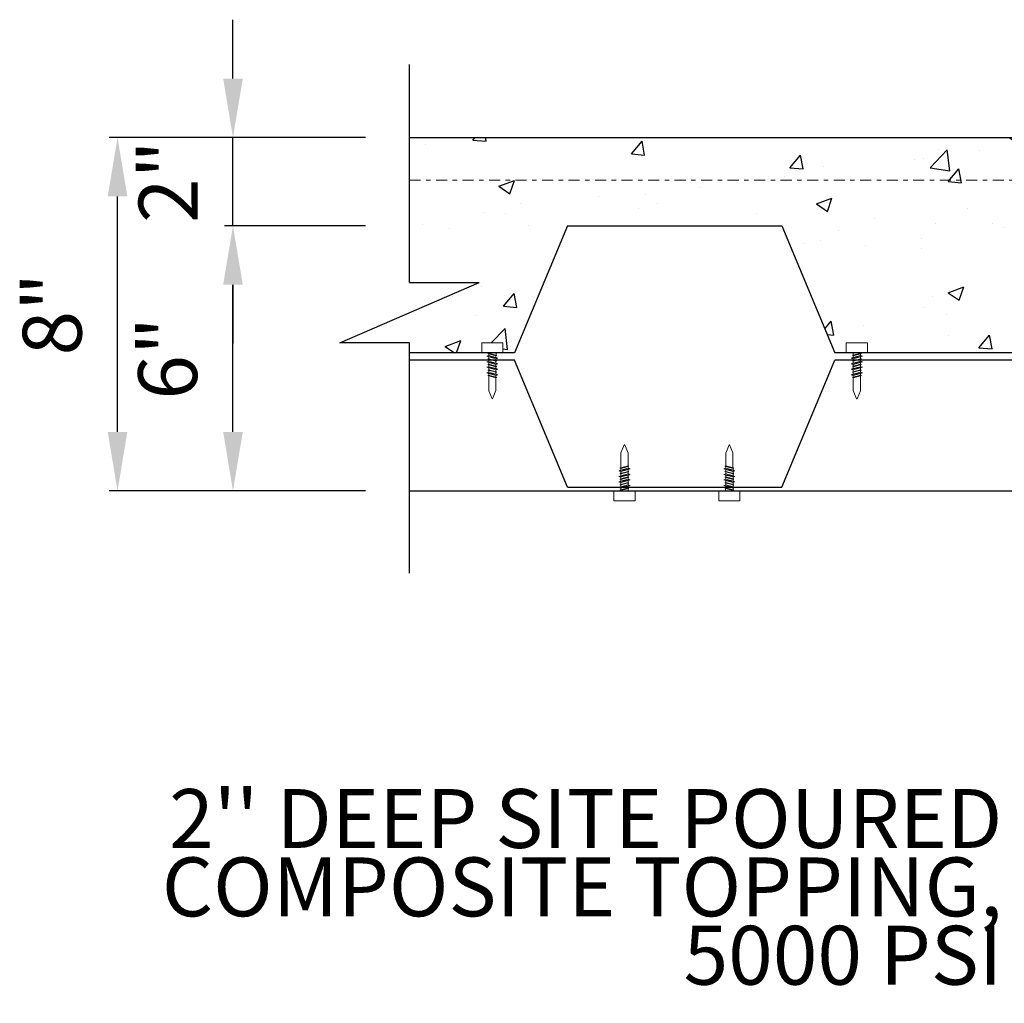
# Model space of a CAD drawing. Units: inches. Extents: x -134453 to -123840, y -10920 to -4538.
# Drawn here: x -130471 to -130449, y -10610 to -10587 of the extents above; entities that cross this region are included whole.
import ezdxf

# ---------------------------------------------------------------- set-up
doc = ezdxf.new("R2010")
doc.units = ezdxf.units.IN
doc.header["$MEASUREMENT"] = 0
doc.linetypes.add('DASHDOT2', pattern=[0.5, 0.25, -0.125, 0, -0.125])
doc.layers.get('DEFPOINTS').update_dxf_attribs({"color": 252})
for name, color, linetype in [('PC - Dimension', 4, 'Continuous'), ('PC - Filled Cell', 7, 'Continuous'), ('PC - Hatch - Light', 71, 'Continuous'), ('PC - Notes', 4, 'Continuous'), ('PC - Pile Cap', 7, 'Continuous'), ('PC - Steel Beam', 2, 'Continuous')]:
    doc.layers.add(name, color=color, linetype=linetype)
doc.styles.add('PC-Text016', font='arial.ttf', dxfattribs={"height": 1.3333})
doc.dimstyles.new('Dim 16', dxfattribs={"dimtxt": 1.3333, "dimasz": 1.33333, "dimexe": 0.1875, "dimexo": 1, "dimtad": 1, "dimdec": 3, "dimlunit": 4, "dimtxsty": 'PC-Text016', "dimcen": 1, "dimadec": 0, "dimazin": 0, "dimtfac": 0.8, "dimtdec": 3, "dimtmove": 0, "dimatfit": 3, "dimfxl": 1, "dimarcsym": 0})

# ---------------------------------------------------------------- blocks, each defined once
blk = doc.blocks.new('*D3078')
at = {"layer": 'DEFPOINTS', "color": 0, "ltscale": 10, "transparency": 16777216}
for p in [(-130466.339, -10591.918), (-130462.342, -10591.918), (-130462.342, -10597.918)]:
    blk.add_point(p, dxfattribs=at)
at = {"layer": 'PC - Dimension', "color": 0, "lineweight": -2, "ltscale": 10, "transparency": 16777216}
for p, q in [((-130463.342, -10591.918), (-130466.527, -10591.918)), ((-130466.339, -10596.585), (-130466.339, -10593.252)), ((-130463.342, -10597.918), (-130466.527, -10597.918))]:
    blk.add_line(p, q, dxfattribs=at)
at = {"layer": 'PC - Dimension', "color": 0, "ltscale": 10, "transparency": 16777216}
for points in [[(-130466.561, -10593.252), (-130466.117, -10593.252), (-130466.339, -10591.918)], [(-130466.561, -10596.585), (-130466.117, -10596.585), (-130466.339, -10597.918)]]:
    blk.add_solid(points, dxfattribs=at)
at = {"layer": 'PC - Dimension', "color": 0, "ltscale": 10, "transparency": 16777216, "insert": (-130467.645, -10594.918), "char_height": 1.3333, "attachment_point": 5, "rotation": 90, "style": 'PC-Text016'}
blk.add_mtext('6"', dxfattribs=at)
blk = doc.blocks.new('*D3079')
at = {"layer": 'DEFPOINTS', "color": 0, "ltscale": 10, "transparency": 16777216}
for p in [(-130466.339, -10589.918), (-130462.342, -10589.918), (-130462.342, -10591.918)]:
    blk.add_point(p, dxfattribs=at)
at = {"layer": 'PC - Dimension', "color": 0, "lineweight": -2, "ltscale": 10, "transparency": 16777216}
for p, q in [((-130466.339, -10588.585), (-130466.339, -10587.252)), ((-130463.342, -10589.918), (-130466.527, -10589.918)), ((-130466.339, -10591.918), (-130466.339, -10589.918)), ((-130463.342, -10591.918), (-130466.527, -10591.918)), ((-130466.339, -10593.252), (-130466.339, -10594.585))]:
    blk.add_line(p, q, dxfattribs=at)
at = {"layer": 'PC - Dimension', "color": 0, "ltscale": 10, "transparency": 16777216}
for points in [[(-130466.561, -10588.585), (-130466.117, -10588.585), (-130466.339, -10589.918)], [(-130466.561, -10593.252), (-130466.117, -10593.252), (-130466.339, -10591.918)]]:
    blk.add_solid(points, dxfattribs=at)
at = {"layer": 'PC - Dimension', "color": 0, "ltscale": 10, "transparency": 16777216, "insert": (-130467.633, -10590.918), "char_height": 1.3333, "attachment_point": 5, "rotation": 90, "style": 'PC-Text016'}
blk.add_mtext('2"', dxfattribs=at)
blk = doc.blocks.new('*D3077')
at = {"layer": 'DEFPOINTS', "color": 0, "ltscale": 10, "transparency": 16777216}
for p in [(-130468.952, -10589.918), (-130462.342, -10589.918), (-130462.342, -10597.918)]:
    blk.add_point(p, dxfattribs=at)
at = {"layer": 'PC - Dimension', "color": 0, "lineweight": -2, "ltscale": 10, "transparency": 16777216}
for p, q in [((-130463.342, -10589.918), (-130469.139, -10589.918)), ((-130468.952, -10596.585), (-130468.952, -10591.252)), ((-130463.342, -10597.918), (-130469.139, -10597.918))]:
    blk.add_line(p, q, dxfattribs=at)
at = {"layer": 'PC - Dimension', "color": 0, "ltscale": 10, "transparency": 16777216}
for points in [[(-130469.174, -10591.252), (-130468.73, -10591.252), (-130468.952, -10589.918)], [(-130469.174, -10596.585), (-130468.73, -10596.585), (-130468.952, -10597.918)]]:
    blk.add_solid(points, dxfattribs=at)
at = {"layer": 'PC - Dimension', "color": 0, "ltscale": 10, "transparency": 16777216, "insert": (-130470.258, -10593.918), "char_height": 1.3333, "attachment_point": 5, "rotation": 90, "style": 'PC-Text016'}
blk.add_mtext('8"', dxfattribs=at)

msp = doc.modelspace()

# ---------------------------------------------------------------- hatches: boundary and pattern name
at = {"layer": 'PC - Hatch - Light'}
h = msp.add_hatch(dxfattribs=at)
h.set_pattern_fill('AR-CONC', color=256, scale=0.5)
h.set_pattern_definition([(50, (-130463.919, -10611.9183), (3.5863, -0.31376), [0.375, -4.125]), (355, (-130463.919, -10611.9183), (-0.69376, 3.76096), [0.3, -3.3]), (100.4514, (-130463.6203, -10611.9444), (2.89255, 3.4472), [0.3187, -3.50571]), (46.184, (-130463.919, -10610.9183), (5.3362, -0.8276), [0.5625, -6.1875]), (96.636, (-130463.4744, -10610.987), (4.6733, 4.8706), [0.47805, -5.25856]), (351.184, (-130463.919, -10610.918), (4.6733, 4.8706), [0.45, -4.95]), (21, (-130463.419, -10611.1683), (2.98454, -2.0131), [0.375, -4.125]), (326, (-130463.419, -10611.1683), (1.21658, 3.62575), [0.3, -3.3]), (71.4514, (-130463.1704, -10611.336), (4.20111, 1.61265), [0.3187, -3.50571]), (37.5, (-130463.9191, -10611.9183), (0.0608, 1.66447), [0, -3.26, 0, -3.35, 0, -3.3125]), (7.5, (-130463.9191, -10611.9183), (1.31535, 1.97206), [0, -1.91, 0, -3.185, 0, -1.2625]), (327.5, (-130465.0341, -10611.9183), (2.669112, -0.112774), [0, -1.25, 0, -3.9, 0, -5.175]), (317.5, (-130465.5341, -10611.9183), (2.91593, 0.500525), [0, -1.625, 0, -2.59, 0, -3.675])])
h.paths.add_polyline_path([(-130425.558, -10589.9183), (-130433.5632, -10589.9183), (-130462.3423, -10589.9183), (-130462.3423, -10593.2017), (-130460.7654, -10593.2017), (-130463.9191, -10594.5669), (-130462.3423, -10594.5669), (-130462.3423, -10594.7935), (-130460.7066, -10594.7935), (-130460.7066, -10594.5697), (-130460.2279, -10594.5697), (-130460.2279, -10594.7935), (-130459.9673, -10594.7935), (-130458.7693, -10591.9183), (-130453.9153, -10591.9183), (-130452.7173, -10594.7935), (-130452.4566, -10594.7935), (-130452.4566, -10594.5697), (-130451.9779, -10594.5697), (-130451.9779, -10594.7935), (-130448.7066, -10594.7935), (-130448.7066, -10594.5697), (-130448.2279, -10594.5697), (-130448.2279, -10594.7935), (-130447.9673, -10594.7935), (-130446.7693, -10591.9183), (-130441.9153, -10591.9183), (-130440.7173, -10594.7935), (-130440.4566, -10594.7935), (-130440.4566, -10594.5697), (-130439.9779, -10594.5697), (-130439.9779, -10594.7935), (-130440.1035, -10594.7935), (-130440.1353, -10594.8021), (-130440.1138, -10594.8089), (-130440.1353, -10594.8147), (-130440.1353, -10594.8571), (-130440.0913, -10594.8709), (-130440.1353, -10594.8848), (-130440.1353, -10594.9271), (-130440.0387, -10594.9576), (-130435.9673, -10594.9576), (-130434.7693, -10597.8328), (-130433.5632, -10597.8328), (-130433.5632, -10609.9183), (-130425.558, -10609.9183), (-130425.558, -10599.9183), (-130406.2979, -10599.9183), (-130406.2979, -10598.1313), (-130404.721, -10598.1313), (-130407.8747, -10595.7661), (-130406.2979, -10595.7661), (-130406.2979, -10593.9183), (-130425.558, -10593.9183)])
edge = h.paths.add_edge_path()
edge.add_line((-130431.1428, -10601.4183), (-130427.9949, -10601.4183))
edge.add_arc((-130427.9867, -10602.3469), 0.9287, 0.5089, 90.5089, ccw=False)
edge.add_line((-130427.058, -10602.3387), (-130427.058, -10609.4814))
edge.add_arc((-130427.9867, -10609.4896), 0.9287, -89.4911, 0.5089, ccw=False)
edge.add_line((-130427.9784, -10610.4183), (-130431.1263, -10610.4183))
edge.add_arc((-130431.1345, -10609.4896), 0.9287, 180.5089, 270.5089, ccw=False)
edge.add_line((-130432.0632, -10609.4979), (-130432.0632, -10602.3552))
edge.add_arc((-130431.1345, -10602.3469), 0.9287, 90.5089, 180.5089, ccw=False)
edge = h.paths.add_edge_path(flags=16)
edge.add_line((-130428.5466, -10602.0408), (-130430.0455, -10603.5397))
edge.add_line((-130430.0455, -10603.5397), (-130430.3107, -10603.2745))
edge.add_line((-130430.3107, -10603.2745), (-130428.8294, -10601.7933))
edge.add_line((-130428.8294, -10601.7933), (-130431.1394, -10601.7933))
edge.add_arc((-130431.1345, -10602.3469), 0.5537, 90.5089, 134.46157)
edge.add_arc((-130431.2602, -10602.2199), 0.375, 0, 134.35805, ccw=False)
edge.add_arc((-130431.2602, -10602.2199), 0.375, -180, 0, ccw=False)
edge.add_arc((-130431.2602, -10602.2199), 0.375, 134.99956, 180, ccw=False)
edge.add_arc((-130431.1345, -10602.3469), 0.5537, 134.89604, 180.5089)
edge.add_line((-130431.6882, -10602.3519), (-130431.6882, -10609.4945))
edge.add_arc((-130431.1345, -10609.4896), 0.5537, 180.5089, 225.10396)
edge.add_arc((-130431.2602, -10609.6167), 0.375, 180, 225.00044, ccw=False)
edge.add_arc((-130431.2602, -10609.6167), 0.375, 0, 180, ccw=False)
edge.add_arc((-130431.2602, -10609.6167), 0.375, 225.64195, 360, ccw=False)
edge.add_arc((-130431.1345, -10609.4896), 0.5537, 225.53843, 270.5089)
edge.add_line((-130431.1296, -10610.0433), (-130427.9818, -10610.0433))
edge.add_arc((-130427.9867, -10609.4896), 0.5537, 270.5089, 314.46157)
edge.add_arc((-130427.861, -10609.6167), 0.375, 180, 314.35805, ccw=False)
edge.add_arc((-130427.861, -10609.6167), 0.375, 0, 180, ccw=False)
edge.add_arc((-130427.861, -10609.6167), 0.375, -45.00044, 0, ccw=False)
edge.add_arc((-130427.9867, -10609.4896), 0.5537, 314.89604, 360.52673)
edge.add_line((-130427.433, -10609.4845), (-130427.433, -10603.1342))
edge.add_line((-130427.433, -10603.1342), (-130428.942, -10604.6432))
edge.add_line((-130428.942, -10604.6432), (-130429.2071, -10604.378))
edge.add_line((-130429.2071, -10604.378), (-130427.616, -10602.7869))
edge.add_arc((-130428.1074, -10602.333), 0.669, 317.26573, 370.11942)
edge.add_arc((-130427.9867, -10602.3469), 0.5537, 13.7397, 45.10396)
edge.add_arc((-130427.861, -10602.2199), 0.375, 0, 45.00044, ccw=False)
edge.add_arc((-130427.861, -10602.2199), 0.375, -180, 0, ccw=False)
edge.add_arc((-130427.861, -10602.2199), 0.375, 45.64195, 180, ccw=False)
edge.add_arc((-130427.9867, -10602.3469), 0.5537, 45.53843, 90)
edge.add_arc((-130427.9665, -10602.5959), 0.8029, 91.43994, 136.25968)
edge = h.paths.add_edge_path(flags=16)
edge.add_arc((-130427.861, -10602.2199), 0.375, 0, 360)
edge = h.paths.add_edge_path(flags=16)
edge.add_arc((-130424.1886, -10598.1135), 0.4411, 0, 360)
edge = h.paths.add_edge_path(flags=16)
edge.add_arc((-130416.9933, -10598.1135), 0.4411, 0, 360)
edge = h.paths.add_edge_path(flags=16)
edge.add_arc((-130409.7979, -10598.1135), 0.4411, 0, 360)

# ---------------------------------------------------------------- linework, layer by layer
at = {"layer": 'PC - Filled Cell'}
for p, q in [((-130462.3423, -10589.9183), (-130433.5632, -10589.9183)), ((-130462.3423, -10597.9183), (-130433.5632, -10597.9183))]:
    msp.add_line(p, q, dxfattribs=at)
at = {"layer": 'PC - Notes'}
for p, q in [((-130462.3423, -10593.2017), (-130462.3423, -10588.2645)), ((-130463.9191, -10594.5669), (-130460.7654, -10593.2017)), ((-130462.3423, -10593.2017), (-130460.7654, -10593.2017)), ((-130462.3423, -10594.5669), (-130463.9191, -10594.5669)), ((-130462.3423, -10599.7809), (-130462.3423, -10594.5669))]:
    msp.add_line(p, q, dxfattribs=at)
at = {"layer": 'PC - Pile Cap'}
for p, q in [((-130458.7693, -10591.9183), (-130459.9673, -10594.7935)), ((-130458.7693, -10591.9183), (-130453.9153, -10591.9183)), ((-130453.9153, -10591.9183), (-130452.7173, -10594.7935)), ((-130459.9673, -10594.7935), (-130462.3423, -10594.7935)), ((-130459.9673, -10594.9576), (-130462.3423, -10594.9576)), ((-130458.7693, -10597.8328), (-130459.9673, -10594.9576)), ((-130453.9153, -10597.8328), (-130452.7173, -10594.9576)), ((-130447.9673, -10594.7935), (-130452.7173, -10594.7935)), ((-130447.9673, -10594.9576), (-130452.7173, -10594.9576)), ((-130458.7693, -10597.8328), (-130456.3423, -10597.8328)), ((-130456.3423, -10597.8328), (-130453.9153, -10597.8328))]:
    msp.add_line(p, q, dxfattribs=at)
at = {"layer": 'PC - Steel Beam', "lineweight": 13, "ltscale": 10}
for p, q in [((-130460.7066, -10594.5742), (-130460.7066, -10594.7935)), ((-130460.6997, -10594.5697), (-130460.2348, -10594.5697)), ((-130460.2279, -10594.5742), (-130460.2279, -10594.7935)), ((-130452.4566, -10594.5742), (-130452.4566, -10594.7935)), ((-130451.9848, -10594.5697), (-130452.4497, -10594.5697)), ((-130451.9779, -10594.5742), (-130451.9779, -10594.7935)), ((-130460.2279, -10594.7935), (-130460.7066, -10594.7935)), ((-130460.5933, -10594.8709), (-130460.5493, -10594.8571)), ((-130460.5493, -10594.8848), (-130460.5933, -10594.8709)), ((-130460.5933, -10594.8709), (-130460.3413, -10594.9156)), ((-130460.5693, -10594.8084), (-130460.5493, -10594.8021)), ((-130460.5693, -10594.8084), (-130460.3653, -10594.8531)), ((-130460.5493, -10594.8147), (-130460.5693, -10594.8084)), ((-130460.5693, -10594.9334), (-130460.5493, -10594.9271)), ((-130460.5493, -10594.9397), (-130460.5693, -10594.9334)), ((-130460.5693, -10594.9334), (-130460.3653, -10594.9781)), ((-130460.5543, -10594.7935), (-130460.5543, -10594.7997)), ((-130460.5493, -10594.8021), (-130460.5543, -10594.7997)), ((-130460.5493, -10594.8021), (-130460.3853, -10594.8468)), ((-130460.5493, -10594.8147), (-130460.3853, -10594.8594)), ((-130460.5493, -10594.8147), (-130460.5493, -10594.8571)), ((-130460.5493, -10594.8571), (-130460.3853, -10594.9017)), ((-130460.5493, -10594.8848), (-130460.5493, -10594.9271)), ((-130460.5493, -10594.8848), (-130460.3853, -10594.9294)), ((-130460.5493, -10594.9271), (-130460.3853, -10594.9718)), ((-130460.5493, -10594.9397), (-130460.5493, -10594.9821)), ((-130460.5493, -10594.9397), (-130460.3853, -10594.9844)), ((-130460.3803, -10594.8452), (-130460.3853, -10594.8468)), ((-130460.3853, -10594.8468), (-130460.3653, -10594.8531)), ((-130460.3653, -10594.8531), (-130460.3853, -10594.8594)), ((-130460.3853, -10594.8594), (-130460.3853, -10594.9017)), ((-130460.3853, -10594.9017), (-130460.3413, -10594.9156)), ((-130460.3413, -10594.9156), (-130460.3853, -10594.9294)), ((-130460.3853, -10594.9294), (-130460.3853, -10594.9718)), ((-130460.3803, -10594.7935), (-130460.3803, -10594.8452)), ((-130452.4566, -10594.7935), (-130451.9779, -10594.7935)), ((-130452.0913, -10594.8709), (-130452.3433, -10594.9156)), ((-130452.2993, -10594.9017), (-130452.3433, -10594.9156)), ((-130452.3433, -10594.9156), (-130452.2993, -10594.9294)), ((-130452.1153, -10594.8084), (-130452.3193, -10594.8531)), ((-130452.2993, -10594.8468), (-130452.3193, -10594.8531)), ((-130452.3193, -10594.8531), (-130452.2993, -10594.8594)), ((-130452.1153, -10594.9334), (-130452.3193, -10594.9781)), ((-130452.3043, -10594.7935), (-130452.3043, -10594.8452)), ((-130452.3043, -10594.8452), (-130452.2993, -10594.8468)), ((-130452.1353, -10594.8021), (-130452.2993, -10594.8468)), ((-130452.1353, -10594.8147), (-130452.2993, -10594.8594)), ((-130452.1353, -10594.8571), (-130452.2993, -10594.9017)), ((-130452.2993, -10594.8594), (-130452.2993, -10594.9017)), ((-130452.1353, -10594.8848), (-130452.2993, -10594.9294)), ((-130452.1353, -10594.9271), (-130452.2993, -10594.9718)), ((-130452.2993, -10594.9294), (-130452.2993, -10594.9718)), ((-130452.1353, -10594.9397), (-130452.2993, -10594.9844)), ((-130452.1353, -10594.8021), (-130452.1303, -10594.7997)), ((-130452.1153, -10594.8084), (-130452.1353, -10594.8021)), ((-130452.1353, -10594.8147), (-130452.1153, -10594.8084)), ((-130452.1353, -10594.8147), (-130452.1353, -10594.8571)), ((-130452.0913, -10594.8709), (-130452.1353, -10594.8571)), ((-130452.1353, -10594.8848), (-130452.0913, -10594.8709)), ((-130452.1353, -10594.8848), (-130452.1353, -10594.9271)), ((-130452.1153, -10594.9334), (-130452.1353, -10594.9271)), ((-130452.1353, -10594.9397), (-130452.1153, -10594.9334)), ((-130452.1353, -10594.9397), (-130452.1353, -10594.9821)), ((-130452.1303, -10594.7935), (-130452.1303, -10594.7997)), ((-130460.5933, -10594.9959), (-130460.5493, -10594.9821)), ((-130460.5493, -10595.0098), (-130460.5933, -10594.9959)), ((-130460.5933, -10594.9959), (-130460.3413, -10595.0406)), ((-130460.5933, -10595.1209), (-130460.5493, -10595.1071)), ((-130460.5493, -10595.1348), (-130460.5933, -10595.1209)), ((-130460.5933, -10595.1209), (-130460.3413, -10595.1656)), ((-130460.5693, -10595.0584), (-130460.5493, -10595.0521)), ((-130460.5493, -10595.0647), (-130460.5693, -10595.0584)), ((-130460.5693, -10595.0584), (-130460.3653, -10595.1031)), ((-130460.5693, -10595.1834), (-130460.5493, -10595.1771)), ((-130460.5493, -10595.1897), (-130460.5693, -10595.1834)), ((-130460.5693, -10595.1834), (-130460.3653, -10595.2281)), ((-130460.5493, -10594.9821), (-130460.3853, -10595.0267)), ((-130460.5493, -10595.0098), (-130460.5493, -10595.0521)), ((-130460.5493, -10595.0098), (-130460.3853, -10595.0544)), ((-130460.5493, -10595.0521), (-130460.3853, -10595.0968)), ((-130460.5493, -10595.0647), (-130460.5493, -10595.1071)), ((-130460.5493, -10595.0647), (-130460.3853, -10595.1094)), ((-130460.5493, -10595.1087), (-130460.3853, -10595.1517)), ((-130460.5493, -10595.1348), (-130460.5493, -10595.1771)), ((-130460.5493, -10595.1348), (-130460.3853, -10595.1794)), ((-130460.5493, -10595.1771), (-130460.3853, -10595.2218)), ((-130460.3853, -10594.9718), (-130460.3653, -10594.9781)), ((-130460.3653, -10594.9781), (-130460.3853, -10594.9844)), ((-130460.3853, -10594.9844), (-130460.3853, -10595.0267)), ((-130460.3853, -10595.0267), (-130460.3413, -10595.0406)), ((-130460.3413, -10595.0406), (-130460.3853, -10595.0544)), ((-130460.3853, -10595.0544), (-130460.3853, -10595.0968)), ((-130460.3853, -10595.0968), (-130460.3653, -10595.1031)), ((-130460.3653, -10595.1031), (-130460.3853, -10595.1094)), ((-130460.3853, -10595.1094), (-130460.3853, -10595.1517)), ((-130460.3853, -10595.1517), (-130460.3413, -10595.1656)), ((-130460.3413, -10595.1656), (-130460.3853, -10595.1794)), ((-130460.3853, -10595.1794), (-130460.3853, -10595.2218)), ((-130452.0913, -10594.9959), (-130452.3433, -10595.0406)), ((-130452.2993, -10595.0267), (-130452.3433, -10595.0406)), ((-130452.3433, -10595.0406), (-130452.2993, -10595.0544)), ((-130452.0913, -10595.1209), (-130452.3433, -10595.1656)), ((-130452.2993, -10595.1517), (-130452.3433, -10595.1656)), ((-130452.3433, -10595.1656), (-130452.2993, -10595.1794)), ((-130452.2993, -10594.9718), (-130452.3193, -10594.9781)), ((-130452.3193, -10594.9781), (-130452.2993, -10594.9844)), ((-130452.1153, -10595.0584), (-130452.3193, -10595.1031)), ((-130452.2993, -10595.0968), (-130452.3193, -10595.1031)), ((-130452.3193, -10595.1031), (-130452.2993, -10595.1094)), ((-130452.1153, -10595.1834), (-130452.3193, -10595.2281)), ((-130452.1353, -10594.9821), (-130452.2993, -10595.0267)), ((-130452.2993, -10594.9844), (-130452.2993, -10595.0267)), ((-130452.1353, -10595.0098), (-130452.2993, -10595.0544)), ((-130452.1353, -10595.0521), (-130452.2993, -10595.0968)), ((-130452.2993, -10595.0544), (-130452.2993, -10595.0968)), ((-130452.1353, -10595.0647), (-130452.2993, -10595.1094)), ((-130452.1353, -10595.1087), (-130452.2993, -10595.1517)), ((-130452.2993, -10595.1094), (-130452.2993, -10595.1517)), ((-130452.1353, -10595.1348), (-130452.2993, -10595.1794)), ((-130452.1353, -10595.1771), (-130452.2993, -10595.2218)), ((-130452.2993, -10595.1794), (-130452.2993, -10595.2218)), ((-130452.0913, -10594.9959), (-130452.1353, -10594.9821)), ((-130452.1353, -10595.0098), (-130452.0913, -10594.9959)), ((-130452.1353, -10595.0098), (-130452.1353, -10595.0521)), ((-130452.1153, -10595.0584), (-130452.1353, -10595.0521)), ((-130452.1353, -10595.0647), (-130452.1153, -10595.0584)), ((-130452.1353, -10595.0647), (-130452.1353, -10595.1071)), ((-130452.0913, -10595.1209), (-130452.1353, -10595.1071)), ((-130452.1353, -10595.1348), (-130452.0913, -10595.1209)), ((-130452.1353, -10595.1348), (-130452.1353, -10595.1771)), ((-130452.1153, -10595.1834), (-130452.1353, -10595.1771)), ((-130452.1353, -10595.1897), (-130452.1153, -10595.1834)), ((-130460.5933, -10595.2459), (-130460.5493, -10595.2321)), ((-130460.5493, -10595.2598), (-130460.5933, -10595.2459)), ((-130460.5933, -10595.2459), (-130460.3413, -10595.2906)), ((-130460.5693, -10595.3084), (-130460.5493, -10595.3021)), ((-130460.5493, -10595.3147), (-130460.5693, -10595.3084)), ((-130460.5693, -10595.3084), (-130460.3653, -10595.3531)), ((-130460.5493, -10595.1897), (-130460.5493, -10595.2321)), ((-130460.5493, -10595.1897), (-130460.3853, -10595.2344)), ((-130460.5493, -10595.2321), (-130460.3853, -10595.2767)), ((-130460.5493, -10595.2598), (-130460.5493, -10595.3021)), ((-130460.5493, -10595.2598), (-130460.3853, -10595.3044)), ((-130460.5493, -10595.3021), (-130460.3853, -10595.3468)), ((-130460.5493, -10595.3147), (-130460.3853, -10595.3594)), ((-130460.548, -10595.6514), (-130460.548, -10595.3151)), ((-130460.3853, -10595.2218), (-130460.3653, -10595.2281)), ((-130460.3653, -10595.2281), (-130460.3853, -10595.2344)), ((-130460.3853, -10595.2344), (-130460.3853, -10595.2767)), ((-130460.3853, -10595.2767), (-130460.3413, -10595.2906)), ((-130460.3413, -10595.2906), (-130460.3853, -10595.3044)), ((-130460.3853, -10595.3044), (-130460.3853, -10595.3468)), ((-130460.3853, -10595.3468), (-130460.3653, -10595.3531)), ((-130460.3653, -10595.3531), (-130460.3853, -10595.3594)), ((-130460.3853, -10595.3594), (-130460.3853, -10595.6483)), ((-130452.0913, -10595.2459), (-130452.3433, -10595.2906)), ((-130452.2993, -10595.2767), (-130452.3433, -10595.2906)), ((-130452.3433, -10595.2906), (-130452.2993, -10595.3044)), ((-130452.2993, -10595.2218), (-130452.3193, -10595.2281)), ((-130452.3193, -10595.2281), (-130452.2993, -10595.2344)), ((-130452.1153, -10595.3084), (-130452.3193, -10595.3531)), ((-130452.2993, -10595.3468), (-130452.3193, -10595.3531)), ((-130452.3193, -10595.3531), (-130452.2993, -10595.3594)), ((-130452.1353, -10595.1897), (-130452.2993, -10595.2344)), ((-130452.1353, -10595.2321), (-130452.2993, -10595.2767)), ((-130452.2993, -10595.2344), (-130452.2993, -10595.2767)), ((-130452.1353, -10595.2598), (-130452.2993, -10595.3044)), ((-130452.1353, -10595.3021), (-130452.2993, -10595.3468)), ((-130452.2993, -10595.3044), (-130452.2993, -10595.3468)), ((-130452.1353, -10595.3147), (-130452.2993, -10595.3594)), ((-130452.2993, -10595.3594), (-130452.2993, -10595.6483)), ((-130452.1366, -10595.6514), (-130452.1366, -10595.3151)), ((-130452.1353, -10595.1897), (-130452.1353, -10595.2321)), ((-130452.0913, -10595.2459), (-130452.1353, -10595.2321)), ((-130452.1353, -10595.2598), (-130452.0913, -10595.2459)), ((-130452.1353, -10595.2598), (-130452.1353, -10595.3021)), ((-130452.1153, -10595.3084), (-130452.1353, -10595.3021)), ((-130452.1353, -10595.3147), (-130452.1153, -10595.3084)), ((-130460.548, -10595.6514), (-130460.4729, -10595.8326)), ((-130460.3853, -10595.6483), (-130460.4616, -10595.8326)), ((-130452.2993, -10595.6483), (-130452.2229, -10595.8326)), ((-130452.1366, -10595.6514), (-130452.2116, -10595.8326)), ((-130457.5585, -10597.0607), (-130457.4834, -10596.8796)), ((-130457.3958, -10597.0639), (-130457.4721, -10596.8796)), ((-130455.1848, -10597.0639), (-130455.1084, -10596.8796)), ((-130455.0221, -10597.0607), (-130455.0971, -10596.8796)), ((-130457.5585, -10597.0607), (-130457.5585, -10597.3971)), ((-130457.3958, -10597.3528), (-130457.3958, -10597.0639)), ((-130455.1848, -10597.3528), (-130455.1848, -10597.0639)), ((-130455.0221, -10597.0607), (-130455.0221, -10597.3971)), ((-130457.5798, -10597.4037), (-130457.3758, -10597.3591)), ((-130457.5598, -10597.3974), (-130457.5798, -10597.4037)), ((-130457.5798, -10597.4037), (-130457.5598, -10597.41)), ((-130457.5598, -10597.3974), (-130457.3958, -10597.3528)), ((-130457.5598, -10597.41), (-130457.3958, -10597.3654)), ((-130457.5598, -10597.4524), (-130457.3958, -10597.4077)), ((-130457.5598, -10597.4524), (-130457.5598, -10597.41)), ((-130457.3758, -10597.3591), (-130457.3958, -10597.3528)), ((-130457.3958, -10597.3654), (-130457.3758, -10597.3591)), ((-130457.3958, -10597.4077), (-130457.3958, -10597.3654)), ((-130457.3518, -10597.4216), (-130457.3958, -10597.4077)), ((-130455.2288, -10597.4216), (-130455.1848, -10597.4077)), ((-130455.2048, -10597.3591), (-130455.1848, -10597.3528)), ((-130455.1848, -10597.3654), (-130455.2048, -10597.3591)), ((-130455.0008, -10597.4037), (-130455.2048, -10597.3591)), ((-130455.0208, -10597.3974), (-130455.1848, -10597.3528)), ((-130455.1848, -10597.4077), (-130455.1848, -10597.3654)), ((-130455.0208, -10597.41), (-130455.1848, -10597.3654)), ((-130455.0208, -10597.4524), (-130455.1848, -10597.4077)), ((-130455.0208, -10597.3974), (-130455.0008, -10597.4037)), ((-130455.0008, -10597.4037), (-130455.0208, -10597.41)), ((-130455.0208, -10597.4524), (-130455.0208, -10597.41)), ((-130457.6038, -10597.4662), (-130457.3518, -10597.4216)), ((-130457.5598, -10597.4524), (-130457.6038, -10597.4662)), ((-130457.6038, -10597.4662), (-130457.5598, -10597.4801)), ((-130457.6038, -10597.5912), (-130457.3518, -10597.5466)), ((-130457.5598, -10597.5774), (-130457.6038, -10597.5912)), ((-130457.6038, -10597.5912), (-130457.5598, -10597.6051)), ((-130457.5798, -10597.5287), (-130457.3758, -10597.4841)), ((-130457.5598, -10597.5224), (-130457.5798, -10597.5287)), ((-130457.5798, -10597.5287), (-130457.5598, -10597.535)), ((-130457.5798, -10597.6537), (-130457.3758, -10597.6091)), ((-130457.5598, -10597.4801), (-130457.3958, -10597.4355)), ((-130457.5598, -10597.5224), (-130457.3958, -10597.4778)), ((-130457.5598, -10597.5224), (-130457.5598, -10597.4801)), ((-130457.5598, -10597.535), (-130457.3958, -10597.4904)), ((-130457.5598, -10597.5774), (-130457.3958, -10597.5327)), ((-130457.5598, -10597.5774), (-130457.5598, -10597.535)), ((-130457.5598, -10597.6034), (-130457.3958, -10597.5605)), ((-130457.5598, -10597.6474), (-130457.3958, -10597.6028)), ((-130457.5598, -10597.6474), (-130457.5598, -10597.6051)), ((-130457.5598, -10597.66), (-130457.3958, -10597.6154)), ((-130457.3958, -10597.4355), (-130457.3518, -10597.4216)), ((-130457.3958, -10597.4778), (-130457.3958, -10597.4355)), ((-130457.3758, -10597.4841), (-130457.3958, -10597.4778)), ((-130457.3958, -10597.4904), (-130457.3758, -10597.4841)), ((-130457.3958, -10597.5327), (-130457.3958, -10597.4904)), ((-130457.3518, -10597.5466), (-130457.3958, -10597.5327)), ((-130457.3958, -10597.5605), (-130457.3518, -10597.5466)), ((-130457.3958, -10597.6028), (-130457.3958, -10597.5605)), ((-130457.3758, -10597.6091), (-130457.3958, -10597.6028)), ((-130457.3958, -10597.6154), (-130457.3758, -10597.6091)), ((-130457.3958, -10597.6577), (-130457.3958, -10597.6154)), ((-130455.1848, -10597.4355), (-130455.2288, -10597.4216)), ((-130454.9768, -10597.4662), (-130455.2288, -10597.4216)), ((-130455.2288, -10597.5466), (-130455.1848, -10597.5327)), ((-130455.1848, -10597.5605), (-130455.2288, -10597.5466)), ((-130454.9768, -10597.5912), (-130455.2288, -10597.5466)), ((-130455.2048, -10597.4841), (-130455.1848, -10597.4778)), ((-130455.1848, -10597.4904), (-130455.2048, -10597.4841)), ((-130455.0008, -10597.5287), (-130455.2048, -10597.4841)), ((-130455.2048, -10597.6091), (-130455.1848, -10597.6028)), ((-130455.1848, -10597.6154), (-130455.2048, -10597.6091)), ((-130455.0008, -10597.6537), (-130455.2048, -10597.6091)), ((-130455.1848, -10597.4778), (-130455.1848, -10597.4355)), ((-130455.0208, -10597.4801), (-130455.1848, -10597.4355)), ((-130455.0208, -10597.5224), (-130455.1848, -10597.4778)), ((-130455.1848, -10597.5327), (-130455.1848, -10597.4904)), ((-130455.0208, -10597.535), (-130455.1848, -10597.4904)), ((-130455.0208, -10597.5774), (-130455.1848, -10597.5327)), ((-130455.1848, -10597.6028), (-130455.1848, -10597.5605)), ((-130455.0208, -10597.6034), (-130455.1848, -10597.5605)), ((-130455.0208, -10597.6474), (-130455.1848, -10597.6028)), ((-130455.1848, -10597.6577), (-130455.1848, -10597.6154)), ((-130455.0208, -10597.66), (-130455.1848, -10597.6154)), ((-130455.0208, -10597.4524), (-130454.9768, -10597.4662)), ((-130454.9768, -10597.4662), (-130455.0208, -10597.4801)), ((-130455.0208, -10597.5224), (-130455.0208, -10597.4801)), ((-130455.0208, -10597.5224), (-130455.0008, -10597.5287)), ((-130455.0008, -10597.5287), (-130455.0208, -10597.535)), ((-130455.0208, -10597.5774), (-130455.0208, -10597.535)), ((-130455.0208, -10597.5774), (-130454.9768, -10597.5912)), ((-130454.9768, -10597.5912), (-130455.0208, -10597.6051)), ((-130455.0208, -10597.6474), (-130455.0208, -10597.6051)), ((-130457.6038, -10597.7162), (-130457.3518, -10597.6716)), ((-130457.5598, -10597.7024), (-130457.6038, -10597.7162)), ((-130457.6038, -10597.7162), (-130457.5598, -10597.7301)), ((-130457.6038, -10597.8412), (-130457.3518, -10597.7966)), ((-130457.5598, -10597.8274), (-130457.6038, -10597.8412)), ((-130457.6038, -10597.8412), (-130457.5598, -10597.8551)), ((-130457.5598, -10597.6474), (-130457.5798, -10597.6537)), ((-130457.5798, -10597.6537), (-130457.5598, -10597.66)), ((-130457.5798, -10597.7787), (-130457.3758, -10597.7341)), ((-130457.5598, -10597.7724), (-130457.5798, -10597.7787)), ((-130457.5798, -10597.7787), (-130457.5598, -10597.785)), ((-130457.5798, -10597.9037), (-130457.3758, -10597.8591)), ((-130457.5598, -10597.7024), (-130457.3958, -10597.6577)), ((-130457.5598, -10597.7024), (-130457.5598, -10597.66)), ((-130457.5598, -10597.7301), (-130457.3958, -10597.6855)), ((-130457.5598, -10597.7724), (-130457.3958, -10597.7278)), ((-130457.5598, -10597.7724), (-130457.5598, -10597.7301)), ((-130457.5598, -10597.785), (-130457.3958, -10597.7404)), ((-130457.5598, -10597.8274), (-130457.3958, -10597.7827)), ((-130457.5598, -10597.8274), (-130457.5598, -10597.785)), ((-130457.5598, -10597.8551), (-130457.3958, -10597.8105)), ((-130457.5598, -10597.8974), (-130457.3958, -10597.8528)), ((-130457.5598, -10597.8974), (-130457.5598, -10597.8551)), ((-130457.3518, -10597.6716), (-130457.3958, -10597.6577)), ((-130457.3958, -10597.6855), (-130457.3518, -10597.6716)), ((-130457.3958, -10597.7278), (-130457.3958, -10597.6855)), ((-130457.3758, -10597.7341), (-130457.3958, -10597.7278)), ((-130457.3958, -10597.7404), (-130457.3758, -10597.7341)), ((-130457.3958, -10597.7827), (-130457.3958, -10597.7404)), ((-130457.3518, -10597.7966), (-130457.3958, -10597.7827)), ((-130457.3958, -10597.8105), (-130457.3518, -10597.7966)), ((-130457.3958, -10597.8528), (-130457.3958, -10597.8105)), ((-130457.3758, -10597.8591), (-130457.3958, -10597.8528)), ((-130457.3958, -10597.8654), (-130457.3758, -10597.8591)), ((-130455.2288, -10597.6716), (-130455.1848, -10597.6577)), ((-130455.1848, -10597.6855), (-130455.2288, -10597.6716)), ((-130454.9768, -10597.7162), (-130455.2288, -10597.6716)), ((-130455.2288, -10597.7966), (-130455.1848, -10597.7827)), ((-130455.1848, -10597.8105), (-130455.2288, -10597.7966)), ((-130454.9768, -10597.8412), (-130455.2288, -10597.7966)), ((-130455.2048, -10597.7341), (-130455.1848, -10597.7278)), ((-130455.1848, -10597.7404), (-130455.2048, -10597.7341)), ((-130455.0008, -10597.7787), (-130455.2048, -10597.7341)), ((-130455.2048, -10597.8591), (-130455.1848, -10597.8528)), ((-130455.0008, -10597.9037), (-130455.2048, -10597.8591)), ((-130455.1848, -10597.8654), (-130455.2048, -10597.8591)), ((-130455.0208, -10597.7024), (-130455.1848, -10597.6577)), ((-130455.1848, -10597.7278), (-130455.1848, -10597.6855)), ((-130455.0208, -10597.7301), (-130455.1848, -10597.6855)), ((-130455.0208, -10597.7724), (-130455.1848, -10597.7278)), ((-130455.1848, -10597.7827), (-130455.1848, -10597.7404)), ((-130455.0208, -10597.785), (-130455.1848, -10597.7404)), ((-130455.0208, -10597.8274), (-130455.1848, -10597.7827)), ((-130455.1848, -10597.8528), (-130455.1848, -10597.8105)), ((-130455.0208, -10597.8551), (-130455.1848, -10597.8105)), ((-130455.0208, -10597.8974), (-130455.1848, -10597.8528)), ((-130455.0208, -10597.6474), (-130455.0008, -10597.6537)), ((-130455.0008, -10597.6537), (-130455.0208, -10597.66)), ((-130455.0208, -10597.7024), (-130455.0208, -10597.66)), ((-130455.0208, -10597.7024), (-130454.9768, -10597.7162)), ((-130454.9768, -10597.7162), (-130455.0208, -10597.7301)), ((-130455.0208, -10597.7724), (-130455.0208, -10597.7301)), ((-130455.0208, -10597.7724), (-130455.0008, -10597.7787)), ((-130455.0008, -10597.7787), (-130455.0208, -10597.785)), ((-130455.0208, -10597.8274), (-130455.0208, -10597.785)), ((-130455.0208, -10597.8274), (-130454.9768, -10597.8412)), ((-130454.9768, -10597.8412), (-130455.0208, -10597.8551)), ((-130455.0208, -10597.8974), (-130455.0208, -10597.8551)), ((-130457.7171, -10598.138), (-130457.7171, -10597.9187)), ((-130457.2384, -10597.9187), (-130457.7171, -10597.9187)), ((-130457.5598, -10597.8974), (-130457.5798, -10597.9037)), ((-130457.5798, -10597.9037), (-130457.5598, -10597.91)), ((-130457.5598, -10597.91), (-130457.5648, -10597.9125)), ((-130457.5648, -10597.9187), (-130457.5648, -10597.9125)), ((-130457.5598, -10597.91), (-130457.3958, -10597.8654)), ((-130457.3908, -10597.867), (-130457.3958, -10597.8654)), ((-130457.3908, -10597.9187), (-130457.3908, -10597.867)), ((-130457.2384, -10598.138), (-130457.2384, -10597.9187)), ((-130455.3421, -10598.138), (-130455.3421, -10597.9187)), ((-130455.3421, -10597.9187), (-130454.8634, -10597.9187)), ((-130455.1898, -10597.867), (-130455.1848, -10597.8654)), ((-130455.1898, -10597.9187), (-130455.1898, -10597.867)), ((-130455.0208, -10597.91), (-130455.1848, -10597.8654)), ((-130455.0208, -10597.8974), (-130455.0008, -10597.9037)), ((-130455.0008, -10597.9037), (-130455.0208, -10597.91)), ((-130455.0208, -10597.91), (-130455.0158, -10597.9125)), ((-130455.0158, -10597.9187), (-130455.0158, -10597.9125)), ((-130454.8634, -10598.138), (-130454.8634, -10597.9187)), ((-130457.7102, -10598.1425), (-130457.2453, -10598.1425)), ((-130454.8703, -10598.1425), (-130455.3352, -10598.1425))]:
    msp.add_line(p, q, dxfattribs=at)
at = {"layer": 'PC - Steel Beam', "color": 2, "linetype": 'DASHDOT2', "lineweight": 15}
msp.add_lwpolyline([(-130462.3423, -10590.8848), (-130429.3421, -10590.8848)], dxfattribs=at)
at = {"layer": 'PC - Steel Beam', "lineweight": 13, "ltscale": 10}
for centre, radius, start, end in [((-130460.6997, -10594.5772), 0.0075, 90, 222.79364), ((-130460.2348, -10594.5772), 0.0075, 317.20636, 90), ((-130452.4497, -10594.5772), 0.0075, 90, 222.79364), ((-130451.9848, -10594.5772), 0.0075, 317.20636, 90), ((-130460.4673, -10595.8294), 0.00648, 209.18636, 330.81364), ((-130452.2173, -10595.8294), 0.00648, 209.18636, 330.81364), ((-130457.4778, -10596.8827), 0.00648, 29.18636, 150.81364), ((-130455.1028, -10596.8827), 0.00648, 29.18636, 150.81364), ((-130457.7102, -10598.135), 0.0075, 137.20636, 270), ((-130457.2453, -10598.135), 0.0075, 270, 42.79364), ((-130455.3352, -10598.135), 0.0075, 137.20636, 270), ((-130454.8703, -10598.135), 0.0075, 270, 42.79364)]:
    msp.add_arc(centre, radius, start, end, dxfattribs=at)

# ---------------------------------------------------------------- texts
at = {"layer": 'PC - Notes', "insert": (-130448.9255, -10604.6699), "char_height": 1.3333, "width": 22.18612, "attachment_point": 3, "line_spacing_factor": 0.696429, "style": 'PC-Text016'}
msp.add_mtext("2'' DEEP SITE POURED COMPOSITE TOPPING,{\\H1.5335x; }\\P5000 PSI{\\H1.5655x; }", dxfattribs=at)

# ---------------------------------------------------------------- dimensions: what is measured, and where the dimension line sits
at = {"layer": 'PC - Dimension', "ltscale": 10}
dim = msp.add_linear_dim(base=(-130466.339, -10589.9183), p1=(-130462.3423, -10591.9183), p2=(-130462.3423, -10589.9183), angle=90, dimstyle='Dim 16', dxfattribs=at)
dim.commit()
dim.dimension.update_dxf_attribs({"geometry": '*D3079', "text_midpoint": (-130466.339, -10590.9183), "dimtype": 160})
for base, p2, picture, middle in [((-130468.9518, -10589.9183), (-130462.3423, -10589.9183), '*D3077', (-130470.2575, -10593.9183)), ((-130466.339, -10591.9183), (-130462.3423, -10591.9183), '*D3078', (-130467.6448, -10594.9183))]:
    dim = msp.add_linear_dim(base=base, p1=(-130462.3423, -10597.9183), p2=p2, angle=90, dimstyle='Dim 16', dxfattribs=at)
    dim.commit()
    dim.dimension.update_dxf_attribs({"geometry": picture, "text_midpoint": middle})

doc.saveas('drawing.dxf')
